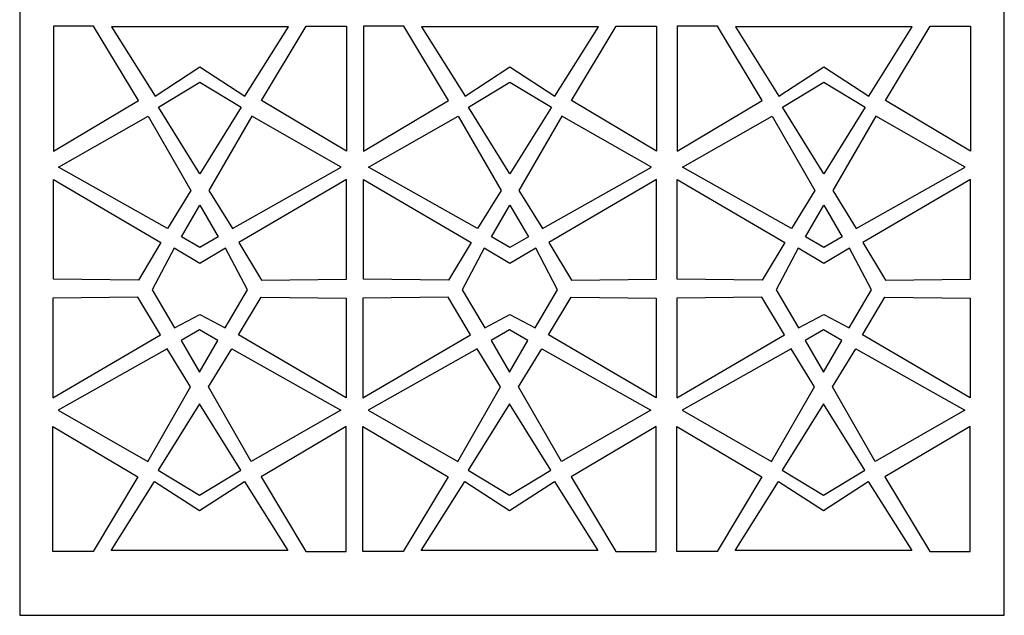
# Model space of a CAD drawing. Units: millimetres. Extents: x 12 to 196, y -115 to 132.
# Drawn here: x 12 to 63, y -115 to -84 of the extents above; entities that cross this region are included whole.
import ezdxf

# ---------------------------------------------------------------- set-up
doc = ezdxf.new("R2010")
doc.units = ezdxf.units.MM
doc.header["$MEASUREMENT"] = 0
doc.layers.add('layer 1', color=7, linetype='Continuous')

msp = doc.modelspace()

# ---------------------------------------------------------------- linework, layer by layer
at = {"layer": 'layer 1'}
msp.add_lwpolyline([(11.916, -115.2722), (63.414, -115.2722), (63.414, 65.9006), (11.916, 65.9006), (11.916, -115.2722)], close=True, dxfattribs=at)
at = {"layer": 'layer 1', "color": 7}
for points, knots in [([(18.1235, -88.3496), (18.1235, -88.3496), (13.6766, -90.994), (13.6766, -90.994), (13.6766, -90.994), (13.6766, -90.994), (13.6766, -84.4546), (13.6766, -84.4546), (13.6766, -84.4546), (13.6766, -84.4546), (15.7823, -84.4546), (15.7823, -84.4546), (15.7823, -84.4546), (15.7823, -84.4546), (18.1235, -88.3496), (18.1235, -88.3496)], [0, 0, 0, 0, 0.2, 0.2, 0.2, 0.2, 0.4, 0.4, 0.4, 0.4, 0.6, 0.6, 0.6, 0.6, 1, 1, 1, 1]), ([(24.5615, -88.3496), (24.5615, -88.3496), (29.0084, -90.994), (29.0084, -90.994), (29.0084, -90.994), (29.0084, -90.994), (29.0084, -84.4546), (29.0084, -84.4546), (29.0084, -84.4546), (29.0084, -84.4546), (26.9028, -84.4546), (26.9028, -84.4546), (26.9028, -84.4546), (26.9028, -84.4546), (24.5615, -88.3496), (24.5615, -88.3496)], [0, 0, 0, 0, 0.2, 0.2, 0.2, 0.2, 0.4, 0.4, 0.4, 0.4, 0.6, 0.6, 0.6, 0.6, 1, 1, 1, 1]), ([(34.3409, -88.3496), (34.3409, -88.3496), (29.894, -90.994), (29.894, -90.994), (29.894, -90.994), (29.894, -90.994), (29.894, -84.4546), (29.894, -84.4546), (29.894, -84.4546), (29.894, -84.4546), (31.9997, -84.4546), (31.9997, -84.4546), (31.9997, -84.4546), (31.9997, -84.4546), (34.3409, -88.3496), (34.3409, -88.3496)], [0, 0, 0, 0, 0.2, 0.2, 0.2, 0.2, 0.4, 0.4, 0.4, 0.4, 0.6, 0.6, 0.6, 0.6, 1, 1, 1, 1]), ([(40.7789, -88.3496), (40.7789, -88.3496), (45.2258, -90.994), (45.2258, -90.994), (45.2258, -90.994), (45.2258, -90.994), (45.2258, -84.4546), (45.2258, -84.4546), (45.2258, -84.4546), (45.2258, -84.4546), (43.1202, -84.4546), (43.1202, -84.4546), (43.1202, -84.4546), (43.1202, -84.4546), (40.7789, -88.3496), (40.7789, -88.3496)], [0, 0, 0, 0, 0.2, 0.2, 0.2, 0.2, 0.4, 0.4, 0.4, 0.4, 0.6, 0.6, 0.6, 0.6, 1, 1, 1, 1]), ([(50.7573, -88.3496), (50.7573, -88.3496), (46.3104, -90.994), (46.3104, -90.994), (46.3104, -90.994), (46.3104, -90.994), (46.3104, -84.4546), (46.3104, -84.4546), (46.3104, -84.4546), (46.3104, -84.4546), (48.416, -84.4546), (48.416, -84.4546), (48.416, -84.4546), (48.416, -84.4546), (50.7573, -88.3496), (50.7573, -88.3496)], [0, 0, 0, 0, 0.2, 0.2, 0.2, 0.2, 0.4, 0.4, 0.4, 0.4, 0.6, 0.6, 0.6, 0.6, 1, 1, 1, 1]), ([(57.1953, -88.3496), (57.1953, -88.3496), (61.6422, -90.994), (61.6422, -90.994), (61.6422, -90.994), (61.6422, -90.994), (61.6422, -84.4546), (61.6422, -84.4546), (61.6422, -84.4546), (61.6422, -84.4546), (59.5366, -84.4546), (59.5366, -84.4546), (59.5366, -84.4546), (59.5366, -84.4546), (57.1953, -88.3496), (57.1953, -88.3496)], [0, 0, 0, 0, 0.2, 0.2, 0.2, 0.2, 0.4, 0.4, 0.4, 0.4, 0.6, 0.6, 0.6, 0.6, 1, 1, 1, 1]), ([(25.9673, -84.504), (25.9673, -84.504), (23.6895, -88.1142), (23.6895, -88.1142), (23.6895, -88.1142), (23.6895, -88.1142), (21.3426, -86.5842), (21.3426, -86.5842), (21.3426, -86.5842), (21.3426, -86.5842), (18.9957, -88.1142), (18.9957, -88.1142), (18.9957, -88.1142), (18.9957, -88.1142), (16.7178, -84.504), (16.7178, -84.504), (16.7178, -84.504), (16.7178, -84.504), (25.9673, -84.504), (25.9673, -84.504)], [0, 0, 0, 0, 0.1666667, 0.1666667, 0.1666667, 0.1666667, 0.3333333, 0.3333333, 0.3333333, 0.3333333, 0.5, 0.5, 0.5, 0.5, 0.6666667, 0.6666667, 0.6666667, 0.6666667, 1, 1, 1, 1]), ([(42.1847, -84.504), (42.1847, -84.504), (39.9069, -88.1142), (39.9069, -88.1142), (39.9069, -88.1142), (39.9069, -88.1142), (37.56, -86.5842), (37.56, -86.5842), (37.56, -86.5842), (37.56, -86.5842), (35.2131, -88.1142), (35.2131, -88.1142), (35.2131, -88.1142), (35.2131, -88.1142), (32.9352, -84.504), (32.9352, -84.504), (32.9352, -84.504), (32.9352, -84.504), (42.1847, -84.504), (42.1847, -84.504)], [0, 0, 0, 0, 0.1666667, 0.1666667, 0.1666667, 0.1666667, 0.3333333, 0.3333333, 0.3333333, 0.3333333, 0.5, 0.5, 0.5, 0.5, 0.6666667, 0.6666667, 0.6666667, 0.6666667, 1, 1, 1, 1]), ([(58.601, -84.504), (58.601, -84.504), (56.3232, -88.1142), (56.3232, -88.1142), (56.3232, -88.1142), (56.3232, -88.1142), (53.9763, -86.5842), (53.9763, -86.5842), (53.9763, -86.5842), (53.9763, -86.5842), (51.6294, -88.1142), (51.6294, -88.1142), (51.6294, -88.1142), (51.6294, -88.1142), (49.3516, -84.504), (49.3516, -84.504), (49.3516, -84.504), (49.3516, -84.504), (58.601, -84.504), (58.601, -84.504)], [0, 0, 0, 0, 0.1666667, 0.1666667, 0.1666667, 0.1666667, 0.3333333, 0.3333333, 0.3333333, 0.3333333, 0.5, 0.5, 0.5, 0.5, 0.6666667, 0.6666667, 0.6666667, 0.6666667, 1, 1, 1, 1]), ([(23.5076, -88.7052), (23.5076, -88.7052), (21.3425, -87.3945), (21.3425, -87.3945), (21.3425, -87.3945), (21.3425, -87.3945), (19.1774, -88.7052), (19.1774, -88.7052), (19.1774, -88.7052), (19.1774, -88.7052), (21.3425, -92.176), (21.3425, -92.176), (21.3425, -92.176), (21.3425, -92.176), (23.5076, -88.7052), (23.5076, -88.7052)], [0, 0, 0, 0, 0.2, 0.2, 0.2, 0.2, 0.4, 0.4, 0.4, 0.4, 0.6, 0.6, 0.6, 0.6, 1, 1, 1, 1]), ([(39.725, -88.7052), (39.725, -88.7052), (37.5599, -87.3945), (37.5599, -87.3945), (37.5599, -87.3945), (37.5599, -87.3945), (35.3948, -88.7052), (35.3948, -88.7052), (35.3948, -88.7052), (35.3948, -88.7052), (37.5599, -92.176), (37.5599, -92.176), (37.5599, -92.176), (37.5599, -92.176), (39.725, -88.7052), (39.725, -88.7052)], [0, 0, 0, 0, 0.2, 0.2, 0.2, 0.2, 0.4, 0.4, 0.4, 0.4, 0.6, 0.6, 0.6, 0.6, 1, 1, 1, 1]), ([(56.1414, -88.7052), (56.1414, -88.7052), (53.9763, -87.3945), (53.9763, -87.3945), (53.9763, -87.3945), (53.9763, -87.3945), (51.8112, -88.7052), (51.8112, -88.7052), (51.8112, -88.7052), (51.8112, -88.7052), (53.9763, -92.176), (53.9763, -92.176), (53.9763, -92.176), (53.9763, -92.176), (56.1414, -88.7052), (56.1414, -88.7052)], [0, 0, 0, 0, 0.2, 0.2, 0.2, 0.2, 0.4, 0.4, 0.4, 0.4, 0.6, 0.6, 0.6, 0.6, 1, 1, 1, 1]), ([(20.874, -93.0545), (20.874, -93.0545), (18.632, -89.1599), (18.632, -89.1599), (18.632, -89.1599), (18.632, -89.1599), (13.9494, -91.8351), (13.9494, -91.8351), (13.9494, -91.8351), (13.9494, -91.8351), (19.6465, -95.0401), (19.6465, -95.0401), (19.6465, -95.0401), (19.6465, -95.0401), (20.874, -93.0545), (20.874, -93.0545)], [0, 0, 0, 0, 0.2, 0.2, 0.2, 0.2, 0.4, 0.4, 0.4, 0.4, 0.6, 0.6, 0.6, 0.6, 1, 1, 1, 1]), ([(21.8111, -93.0545), (21.8111, -93.0545), (24.0531, -89.1599), (24.0531, -89.1599), (24.0531, -89.1599), (24.0531, -89.1599), (28.7357, -91.8351), (28.7357, -91.8351), (28.7357, -91.8351), (28.7357, -91.8351), (23.0386, -95.0401), (23.0386, -95.0401), (23.0386, -95.0401), (23.0386, -95.0401), (21.8111, -93.0545), (21.8111, -93.0545)], [0, 0, 0, 0, 0.2, 0.2, 0.2, 0.2, 0.4, 0.4, 0.4, 0.4, 0.6, 0.6, 0.6, 0.6, 1, 1, 1, 1]), ([(37.0913, -93.0545), (37.0913, -93.0545), (34.8493, -89.1599), (34.8493, -89.1599), (34.8493, -89.1599), (34.8493, -89.1599), (30.1668, -91.8351), (30.1668, -91.8351), (30.1668, -91.8351), (30.1668, -91.8351), (35.8638, -95.0401), (35.8638, -95.0401), (35.8638, -95.0401), (35.8638, -95.0401), (37.0913, -93.0545), (37.0913, -93.0545)], [0, 0, 0, 0, 0.2, 0.2, 0.2, 0.2, 0.4, 0.4, 0.4, 0.4, 0.6, 0.6, 0.6, 0.6, 1, 1, 1, 1]), ([(38.0285, -93.0545), (38.0285, -93.0545), (40.2705, -89.1599), (40.2705, -89.1599), (40.2705, -89.1599), (40.2705, -89.1599), (44.953, -91.8351), (44.953, -91.8351), (44.953, -91.8351), (44.953, -91.8351), (39.256, -95.0401), (39.256, -95.0401), (39.256, -95.0401), (39.256, -95.0401), (38.0285, -93.0545), (38.0285, -93.0545)], [0, 0, 0, 0, 0.2, 0.2, 0.2, 0.2, 0.4, 0.4, 0.4, 0.4, 0.6, 0.6, 0.6, 0.6, 1, 1, 1, 1]), ([(53.5077, -93.0545), (53.5077, -93.0545), (51.2657, -89.1599), (51.2657, -89.1599), (51.2657, -89.1599), (51.2657, -89.1599), (46.5832, -91.8351), (46.5832, -91.8351), (46.5832, -91.8351), (46.5832, -91.8351), (52.2802, -95.0401), (52.2802, -95.0401), (52.2802, -95.0401), (52.2802, -95.0401), (53.5077, -93.0545), (53.5077, -93.0545)], [0, 0, 0, 0, 0.2, 0.2, 0.2, 0.2, 0.4, 0.4, 0.4, 0.4, 0.6, 0.6, 0.6, 0.6, 1, 1, 1, 1]), ([(54.4449, -93.0545), (54.4449, -93.0545), (56.6869, -89.1599), (56.6869, -89.1599), (56.6869, -89.1599), (56.6869, -89.1599), (61.3694, -91.8351), (61.3694, -91.8351), (61.3694, -91.8351), (61.3694, -91.8351), (55.6724, -95.0401), (55.6724, -95.0401), (55.6724, -95.0401), (55.6724, -95.0401), (54.4449, -93.0545), (54.4449, -93.0545)], [0, 0, 0, 0, 0.2, 0.2, 0.2, 0.2, 0.4, 0.4, 0.4, 0.4, 0.6, 0.6, 0.6, 0.6, 1, 1, 1, 1]), ([(19.3055, -95.7822), (19.3055, -95.7822), (13.6766, -92.4785), (13.6766, -92.4785), (13.6766, -92.4785), (13.6766, -92.4785), (13.6766, -97.6996), (13.6766, -97.6996), (13.6766, -97.6996), (13.6766, -97.6996), (18.1235, -97.745), (18.1235, -97.745), (18.1235, -97.745), (18.1235, -97.745), (19.3055, -95.7822), (19.3055, -95.7822)], [0, 0, 0, 0, 0.2, 0.2, 0.2, 0.2, 0.4, 0.4, 0.4, 0.4, 0.6, 0.6, 0.6, 0.6, 1, 1, 1, 1]), ([(23.3795, -95.7822), (23.3795, -95.7822), (29.0084, -92.4785), (29.0084, -92.4785), (29.0084, -92.4785), (29.0084, -92.4785), (29.0084, -97.6996), (29.0084, -97.6996), (29.0084, -97.6996), (29.0084, -97.6996), (24.5616, -97.745), (24.5616, -97.745), (24.5616, -97.745), (24.5616, -97.745), (23.3795, -95.7822), (23.3795, -95.7822)], [0, 0, 0, 0, 0.2, 0.2, 0.2, 0.2, 0.4, 0.4, 0.4, 0.4, 0.6, 0.6, 0.6, 0.6, 1, 1, 1, 1]), ([(35.5229, -95.7822), (35.5229, -95.7822), (29.894, -92.4785), (29.894, -92.4785), (29.894, -92.4785), (29.894, -92.4785), (29.894, -97.6996), (29.894, -97.6996), (29.894, -97.6996), (29.894, -97.6996), (34.3409, -97.745), (34.3409, -97.745), (34.3409, -97.745), (34.3409, -97.745), (35.5229, -95.7822), (35.5229, -95.7822)], [0, 0, 0, 0, 0.2, 0.2, 0.2, 0.2, 0.4, 0.4, 0.4, 0.4, 0.6, 0.6, 0.6, 0.6, 1, 1, 1, 1]), ([(39.5969, -95.7822), (39.5969, -95.7822), (45.2258, -92.4785), (45.2258, -92.4785), (45.2258, -92.4785), (45.2258, -92.4785), (45.2258, -97.6996), (45.2258, -97.6996), (45.2258, -97.6996), (45.2258, -97.6996), (40.779, -97.745), (40.779, -97.745), (40.779, -97.745), (40.779, -97.745), (39.5969, -95.7822), (39.5969, -95.7822)], [0, 0, 0, 0, 0.2, 0.2, 0.2, 0.2, 0.4, 0.4, 0.4, 0.4, 0.6, 0.6, 0.6, 0.6, 1, 1, 1, 1]), ([(51.9393, -95.7822), (51.9393, -95.7822), (46.3104, -92.4785), (46.3104, -92.4785), (46.3104, -92.4785), (46.3104, -92.4785), (46.3104, -97.6996), (46.3104, -97.6996), (46.3104, -97.6996), (46.3104, -97.6996), (50.7572, -97.745), (50.7572, -97.745), (50.7572, -97.745), (50.7572, -97.745), (51.9393, -95.7822), (51.9393, -95.7822)], [0, 0, 0, 0, 0.2, 0.2, 0.2, 0.2, 0.4, 0.4, 0.4, 0.4, 0.6, 0.6, 0.6, 0.6, 1, 1, 1, 1]), ([(56.0133, -95.7822), (56.0133, -95.7822), (61.6422, -92.4785), (61.6422, -92.4785), (61.6422, -92.4785), (61.6422, -92.4785), (61.6422, -97.6996), (61.6422, -97.6996), (61.6422, -97.6996), (61.6422, -97.6996), (57.1953, -97.745), (57.1953, -97.745), (57.1953, -97.745), (57.1953, -97.745), (56.0133, -95.7822), (56.0133, -95.7822)], [0, 0, 0, 0, 0.2, 0.2, 0.2, 0.2, 0.4, 0.4, 0.4, 0.4, 0.6, 0.6, 0.6, 0.6, 1, 1, 1, 1]), ([(22.3029, -95.479), (22.3029, -95.479), (21.3426, -93.8273), (21.3426, -93.8273), (21.3426, -93.8273), (21.3426, -93.8273), (20.3822, -95.479), (20.3822, -95.479), (20.3822, -95.479), (20.3822, -95.479), (21.3426, -96.0402), (21.3426, -96.0402), (21.3426, -96.0402), (21.3426, -96.0402), (22.3029, -95.479), (22.3029, -95.479)], [0, 0, 0, 0, 0.2, 0.2, 0.2, 0.2, 0.4, 0.4, 0.4, 0.4, 0.6, 0.6, 0.6, 0.6, 1, 1, 1, 1]), ([(38.5202, -95.479), (38.5202, -95.479), (37.5599, -93.8273), (37.5599, -93.8273), (37.5599, -93.8273), (37.5599, -93.8273), (36.5996, -95.479), (36.5996, -95.479), (36.5996, -95.479), (36.5996, -95.479), (37.5599, -96.0402), (37.5599, -96.0402), (37.5599, -96.0402), (37.5599, -96.0402), (38.5202, -95.479), (38.5202, -95.479)], [0, 0, 0, 0, 0.2, 0.2, 0.2, 0.2, 0.4, 0.4, 0.4, 0.4, 0.6, 0.6, 0.6, 0.6, 1, 1, 1, 1]), ([(54.9366, -95.479), (54.9366, -95.479), (53.9763, -93.8273), (53.9763, -93.8273), (53.9763, -93.8273), (53.9763, -93.8273), (53.016, -95.479), (53.016, -95.479), (53.016, -95.479), (53.016, -95.479), (53.9763, -96.0402), (53.9763, -96.0402), (53.9763, -96.0402), (53.9763, -96.0402), (54.9366, -95.479), (54.9366, -95.479)], [0, 0, 0, 0, 0.2, 0.2, 0.2, 0.2, 0.4, 0.4, 0.4, 0.4, 0.6, 0.6, 0.6, 0.6, 1, 1, 1, 1]), ([(20.0185, -100.2297), (20.0185, -100.2297), (18.8497, -98.2523), (18.8497, -98.2523), (18.8497, -98.2523), (18.8497, -98.2523), (19.9992, -96.0759), (19.9992, -96.0759), (19.9992, -96.0759), (19.9992, -96.0759), (21.3426, -96.8732), (21.3426, -96.8732), (21.3426, -96.8732), (21.3426, -96.8732), (22.6859, -96.0759), (22.6859, -96.0759), (22.6859, -96.0759), (22.6859, -96.0759), (23.8355, -98.2523), (23.8355, -98.2523), (23.8355, -98.2523), (23.8355, -98.2523), (22.6666, -100.2297), (22.6666, -100.2297), (22.6666, -100.2297), (22.6666, -100.2297), (21.3426, -99.5408), (21.3426, -99.5408), (21.3426, -99.5408), (21.3426, -99.5408), (20.0185, -100.2297), (20.0185, -100.2297)], [0, 0, 0, 0, 0.1111111, 0.1111111, 0.1111111, 0.1111111, 0.2222222, 0.2222222, 0.2222222, 0.2222222, 0.3333333, 0.3333333, 0.3333333, 0.3333333, 0.4444444, 0.4444444, 0.4444444, 0.4444444, 0.5555556, 0.5555556, 0.5555556, 0.5555556, 0.6666667, 0.6666667, 0.6666667, 0.6666667, 0.7777778, 0.7777778, 0.7777778, 0.7777778, 1, 1, 1, 1]), ([(36.2359, -100.2297), (36.2359, -100.2297), (35.0671, -98.2523), (35.0671, -98.2523), (35.0671, -98.2523), (35.0671, -98.2523), (36.2166, -96.0759), (36.2166, -96.0759), (36.2166, -96.0759), (36.2166, -96.0759), (37.56, -96.8732), (37.56, -96.8732), (37.56, -96.8732), (37.56, -96.8732), (38.9033, -96.0759), (38.9033, -96.0759), (38.9033, -96.0759), (38.9033, -96.0759), (40.0529, -98.2523), (40.0529, -98.2523), (40.0529, -98.2523), (40.0529, -98.2523), (38.884, -100.2297), (38.884, -100.2297), (38.884, -100.2297), (38.884, -100.2297), (37.56, -99.5408), (37.56, -99.5408), (37.56, -99.5408), (37.56, -99.5408), (36.2359, -100.2297), (36.2359, -100.2297)], [0, 0, 0, 0, 0.1111111, 0.1111111, 0.1111111, 0.1111111, 0.2222222, 0.2222222, 0.2222222, 0.2222222, 0.3333333, 0.3333333, 0.3333333, 0.3333333, 0.4444444, 0.4444444, 0.4444444, 0.4444444, 0.5555556, 0.5555556, 0.5555556, 0.5555556, 0.6666667, 0.6666667, 0.6666667, 0.6666667, 0.7777778, 0.7777778, 0.7777778, 0.7777778, 1, 1, 1, 1]), ([(52.6522, -100.2297), (52.6522, -100.2297), (51.4834, -98.2523), (51.4834, -98.2523), (51.4834, -98.2523), (51.4834, -98.2523), (52.633, -96.0759), (52.633, -96.0759), (52.633, -96.0759), (52.633, -96.0759), (53.9763, -96.8732), (53.9763, -96.8732), (53.9763, -96.8732), (53.9763, -96.8732), (55.3196, -96.0759), (55.3196, -96.0759), (55.3196, -96.0759), (55.3196, -96.0759), (56.4692, -98.2523), (56.4692, -98.2523), (56.4692, -98.2523), (56.4692, -98.2523), (55.3004, -100.2297), (55.3004, -100.2297), (55.3004, -100.2297), (55.3004, -100.2297), (53.9764, -99.5408), (53.9764, -99.5408), (53.9764, -99.5408), (53.9764, -99.5408), (52.6522, -100.2297), (52.6522, -100.2297)], [0, 0, 0, 0, 0.1111111, 0.1111111, 0.1111111, 0.1111111, 0.2222222, 0.2222222, 0.2222222, 0.2222222, 0.3333333, 0.3333333, 0.3333333, 0.3333333, 0.4444444, 0.4444444, 0.4444444, 0.4444444, 0.5555556, 0.5555556, 0.5555556, 0.5555556, 0.6666667, 0.6666667, 0.6666667, 0.6666667, 0.7777778, 0.7777778, 0.7777778, 0.7777778, 1, 1, 1, 1]), ([(19.283, -100.6017), (19.283, -100.6017), (13.6541, -103.9053), (13.6541, -103.9053), (13.6541, -103.9053), (13.6541, -103.9053), (13.6541, -98.6843), (13.6541, -98.6843), (13.6541, -98.6843), (13.6541, -98.6843), (18.101, -98.6389), (18.101, -98.6389), (18.101, -98.6389), (18.101, -98.6389), (19.283, -100.6017), (19.283, -100.6017)], [0, 0, 0, 0, 0.2, 0.2, 0.2, 0.2, 0.4, 0.4, 0.4, 0.4, 0.6, 0.6, 0.6, 0.6, 1, 1, 1, 1]), ([(23.357, -100.6017), (23.357, -100.6017), (28.986, -103.9053), (28.986, -103.9053), (28.986, -103.9053), (28.986, -103.9053), (28.986, -98.6843), (28.986, -98.6843), (28.986, -98.6843), (28.986, -98.6843), (24.5391, -98.6389), (24.5391, -98.6389), (24.5391, -98.6389), (24.5391, -98.6389), (23.357, -100.6017), (23.357, -100.6017)], [0, 0, 0, 0, 0.2, 0.2, 0.2, 0.2, 0.4, 0.4, 0.4, 0.4, 0.6, 0.6, 0.6, 0.6, 1, 1, 1, 1]), ([(35.5004, -100.6017), (35.5004, -100.6017), (29.8715, -103.9053), (29.8715, -103.9053), (29.8715, -103.9053), (29.8715, -103.9053), (29.8715, -98.6843), (29.8715, -98.6843), (29.8715, -98.6843), (29.8715, -98.6843), (34.3183, -98.6389), (34.3183, -98.6389), (34.3183, -98.6389), (34.3183, -98.6389), (35.5004, -100.6017), (35.5004, -100.6017)], [0, 0, 0, 0, 0.2, 0.2, 0.2, 0.2, 0.4, 0.4, 0.4, 0.4, 0.6, 0.6, 0.6, 0.6, 1, 1, 1, 1]), ([(39.5744, -100.6017), (39.5744, -100.6017), (45.2033, -103.9053), (45.2033, -103.9053), (45.2033, -103.9053), (45.2033, -103.9053), (45.2033, -98.6843), (45.2033, -98.6843), (45.2033, -98.6843), (45.2033, -98.6843), (40.7565, -98.6389), (40.7565, -98.6389), (40.7565, -98.6389), (40.7565, -98.6389), (39.5744, -100.6017), (39.5744, -100.6017)], [0, 0, 0, 0, 0.2, 0.2, 0.2, 0.2, 0.4, 0.4, 0.4, 0.4, 0.6, 0.6, 0.6, 0.6, 1, 1, 1, 1]), ([(51.9168, -100.6017), (51.9168, -100.6017), (46.2879, -103.9053), (46.2879, -103.9053), (46.2879, -103.9053), (46.2879, -103.9053), (46.2879, -98.6843), (46.2879, -98.6843), (46.2879, -98.6843), (46.2879, -98.6843), (50.7347, -98.6389), (50.7347, -98.6389), (50.7347, -98.6389), (50.7347, -98.6389), (51.9168, -100.6017), (51.9168, -100.6017)], [0, 0, 0, 0, 0.2, 0.2, 0.2, 0.2, 0.4, 0.4, 0.4, 0.4, 0.6, 0.6, 0.6, 0.6, 1, 1, 1, 1]), ([(55.9908, -100.6017), (55.9908, -100.6017), (61.6197, -103.9053), (61.6197, -103.9053), (61.6197, -103.9053), (61.6197, -103.9053), (61.6197, -98.6843), (61.6197, -98.6843), (61.6197, -98.6843), (61.6197, -98.6843), (57.1729, -98.6389), (57.1729, -98.6389), (57.1729, -98.6389), (57.1729, -98.6389), (55.9908, -100.6017), (55.9908, -100.6017)], [0, 0, 0, 0, 0.2, 0.2, 0.2, 0.2, 0.4, 0.4, 0.4, 0.4, 0.6, 0.6, 0.6, 0.6, 1, 1, 1, 1]), ([(22.2804, -100.9049), (22.2804, -100.9049), (21.3201, -102.5565), (21.3201, -102.5565), (21.3201, -102.5565), (21.3201, -102.5565), (20.3598, -100.9049), (20.3598, -100.9049), (20.3598, -100.9049), (20.3598, -100.9049), (21.3201, -100.3436), (21.3201, -100.3436), (21.3201, -100.3436), (21.3201, -100.3436), (22.2804, -100.9049), (22.2804, -100.9049)], [0, 0, 0, 0, 0.2, 0.2, 0.2, 0.2, 0.4, 0.4, 0.4, 0.4, 0.6, 0.6, 0.6, 0.6, 1, 1, 1, 1]), ([(38.4977, -100.9049), (38.4977, -100.9049), (37.5374, -102.5565), (37.5374, -102.5565), (37.5374, -102.5565), (37.5374, -102.5565), (36.5771, -100.9049), (36.5771, -100.9049), (36.5771, -100.9049), (36.5771, -100.9049), (37.5374, -100.3436), (37.5374, -100.3436), (37.5374, -100.3436), (37.5374, -100.3436), (38.4977, -100.9049), (38.4977, -100.9049)], [0, 0, 0, 0, 0.2, 0.2, 0.2, 0.2, 0.4, 0.4, 0.4, 0.4, 0.6, 0.6, 0.6, 0.6, 1, 1, 1, 1]), ([(54.9141, -100.9049), (54.9141, -100.9049), (53.9538, -102.5565), (53.9538, -102.5565), (53.9538, -102.5565), (53.9538, -102.5565), (52.9935, -100.9049), (52.9935, -100.9049), (52.9935, -100.9049), (52.9935, -100.9049), (53.9538, -100.3436), (53.9538, -100.3436), (53.9538, -100.3436), (53.9538, -100.3436), (54.9141, -100.9049), (54.9141, -100.9049)], [0, 0, 0, 0, 0.2, 0.2, 0.2, 0.2, 0.4, 0.4, 0.4, 0.4, 0.6, 0.6, 0.6, 0.6, 1, 1, 1, 1]), ([(20.8514, -103.3294), (20.8514, -103.3294), (18.6094, -107.224), (18.6094, -107.224), (18.6094, -107.224), (18.6094, -107.224), (13.9269, -104.5488), (13.9269, -104.5488), (13.9269, -104.5488), (13.9269, -104.5488), (19.6239, -101.3438), (19.6239, -101.3438), (19.6239, -101.3438), (19.6239, -101.3438), (20.8514, -103.3294), (20.8514, -103.3294)], [0, 0, 0, 0, 0.2, 0.2, 0.2, 0.2, 0.4, 0.4, 0.4, 0.4, 0.6, 0.6, 0.6, 0.6, 1, 1, 1, 1]), ([(21.7886, -103.3294), (21.7886, -103.3294), (24.0306, -107.224), (24.0306, -107.224), (24.0306, -107.224), (24.0306, -107.224), (28.7132, -104.5488), (28.7132, -104.5488), (28.7132, -104.5488), (28.7132, -104.5488), (23.0161, -101.3438), (23.0161, -101.3438), (23.0161, -101.3438), (23.0161, -101.3438), (21.7886, -103.3294), (21.7886, -103.3294)], [0, 0, 0, 0, 0.2, 0.2, 0.2, 0.2, 0.4, 0.4, 0.4, 0.4, 0.6, 0.6, 0.6, 0.6, 1, 1, 1, 1]), ([(37.0688, -103.3294), (37.0688, -103.3294), (34.8268, -107.224), (34.8268, -107.224), (34.8268, -107.224), (34.8268, -107.224), (30.1443, -104.5488), (30.1443, -104.5488), (30.1443, -104.5488), (30.1443, -104.5488), (35.8413, -101.3438), (35.8413, -101.3438), (35.8413, -101.3438), (35.8413, -101.3438), (37.0688, -103.3294), (37.0688, -103.3294)], [0, 0, 0, 0, 0.2, 0.2, 0.2, 0.2, 0.4, 0.4, 0.4, 0.4, 0.6, 0.6, 0.6, 0.6, 1, 1, 1, 1]), ([(38.006, -103.3294), (38.006, -103.3294), (40.248, -107.224), (40.248, -107.224), (40.248, -107.224), (40.248, -107.224), (44.9306, -104.5488), (44.9306, -104.5488), (44.9306, -104.5488), (44.9306, -104.5488), (39.2335, -101.3438), (39.2335, -101.3438), (39.2335, -101.3438), (39.2335, -101.3438), (38.006, -103.3294), (38.006, -103.3294)], [0, 0, 0, 0, 0.2, 0.2, 0.2, 0.2, 0.4, 0.4, 0.4, 0.4, 0.6, 0.6, 0.6, 0.6, 1, 1, 1, 1]), ([(53.4852, -103.3294), (53.4852, -103.3294), (51.2432, -107.224), (51.2432, -107.224), (51.2432, -107.224), (51.2432, -107.224), (46.5607, -104.5488), (46.5607, -104.5488), (46.5607, -104.5488), (46.5607, -104.5488), (52.2577, -101.3438), (52.2577, -101.3438), (52.2577, -101.3438), (52.2577, -101.3438), (53.4852, -103.3294), (53.4852, -103.3294)], [0, 0, 0, 0, 0.2, 0.2, 0.2, 0.2, 0.4, 0.4, 0.4, 0.4, 0.6, 0.6, 0.6, 0.6, 1, 1, 1, 1]), ([(54.4224, -103.3294), (54.4224, -103.3294), (56.6644, -107.224), (56.6644, -107.224), (56.6644, -107.224), (56.6644, -107.224), (61.3469, -104.5488), (61.3469, -104.5488), (61.3469, -104.5488), (61.3469, -104.5488), (55.6499, -101.3438), (55.6499, -101.3438), (55.6499, -101.3438), (55.6499, -101.3438), (54.4224, -103.3294), (54.4224, -103.3294)], [0, 0, 0, 0, 0.2, 0.2, 0.2, 0.2, 0.4, 0.4, 0.4, 0.4, 0.6, 0.6, 0.6, 0.6, 1, 1, 1, 1]), ([(23.4851, -107.6786), (23.4851, -107.6786), (21.32, -108.9894), (21.32, -108.9894), (21.32, -108.9894), (21.32, -108.9894), (19.1549, -107.6786), (19.1549, -107.6786), (19.1549, -107.6786), (19.1549, -107.6786), (21.32, -104.2079), (21.32, -104.2079), (21.32, -104.2079), (21.32, -104.2079), (23.4851, -107.6786), (23.4851, -107.6786)], [0, 0, 0, 0, 0.2, 0.2, 0.2, 0.2, 0.4, 0.4, 0.4, 0.4, 0.6, 0.6, 0.6, 0.6, 1, 1, 1, 1]), ([(39.7025, -107.6786), (39.7025, -107.6786), (37.5374, -108.9894), (37.5374, -108.9894), (37.5374, -108.9894), (37.5374, -108.9894), (35.3723, -107.6786), (35.3723, -107.6786), (35.3723, -107.6786), (35.3723, -107.6786), (37.5374, -104.2079), (37.5374, -104.2079), (37.5374, -104.2079), (37.5374, -104.2079), (39.7025, -107.6786), (39.7025, -107.6786)], [0, 0, 0, 0, 0.2, 0.2, 0.2, 0.2, 0.4, 0.4, 0.4, 0.4, 0.6, 0.6, 0.6, 0.6, 1, 1, 1, 1]), ([(56.1189, -107.6786), (56.1189, -107.6786), (53.9538, -108.9894), (53.9538, -108.9894), (53.9538, -108.9894), (53.9538, -108.9894), (51.7887, -107.6786), (51.7887, -107.6786), (51.7887, -107.6786), (51.7887, -107.6786), (53.9538, -104.2079), (53.9538, -104.2079), (53.9538, -104.2079), (53.9538, -104.2079), (56.1189, -107.6786), (56.1189, -107.6786)], [0, 0, 0, 0, 0.2, 0.2, 0.2, 0.2, 0.4, 0.4, 0.4, 0.4, 0.6, 0.6, 0.6, 0.6, 1, 1, 1, 1]), ([(18.101, -108.0343), (18.101, -108.0343), (13.6541, -105.3899), (13.6541, -105.3899), (13.6541, -105.3899), (13.6541, -105.3899), (13.6541, -111.9293), (13.6541, -111.9293), (13.6541, -111.9293), (13.6541, -111.9293), (15.7598, -111.9293), (15.7598, -111.9293), (15.7598, -111.9293), (15.7598, -111.9293), (18.101, -108.0343), (18.101, -108.0343)], [0, 0, 0, 0, 0.2, 0.2, 0.2, 0.2, 0.4, 0.4, 0.4, 0.4, 0.6, 0.6, 0.6, 0.6, 1, 1, 1, 1]), ([(24.5391, -108.0343), (24.5391, -108.0343), (28.986, -105.3899), (28.986, -105.3899), (28.986, -105.3899), (28.986, -105.3899), (28.986, -111.9293), (28.986, -111.9293), (28.986, -111.9293), (28.986, -111.9293), (26.8803, -111.9293), (26.8803, -111.9293), (26.8803, -111.9293), (26.8803, -111.9293), (24.5391, -108.0343), (24.5391, -108.0343)], [0, 0, 0, 0, 0.2, 0.2, 0.2, 0.2, 0.4, 0.4, 0.4, 0.4, 0.6, 0.6, 0.6, 0.6, 1, 1, 1, 1]), ([(34.3184, -108.0343), (34.3184, -108.0343), (29.8715, -105.3899), (29.8715, -105.3899), (29.8715, -105.3899), (29.8715, -105.3899), (29.8715, -111.9293), (29.8715, -111.9293), (29.8715, -111.9293), (29.8715, -111.9293), (31.9772, -111.9293), (31.9772, -111.9293), (31.9772, -111.9293), (31.9772, -111.9293), (34.3184, -108.0343), (34.3184, -108.0343)], [0, 0, 0, 0, 0.2, 0.2, 0.2, 0.2, 0.4, 0.4, 0.4, 0.4, 0.6, 0.6, 0.6, 0.6, 1, 1, 1, 1]), ([(40.7564, -108.0343), (40.7564, -108.0343), (45.2033, -105.3899), (45.2033, -105.3899), (45.2033, -105.3899), (45.2033, -105.3899), (45.2033, -111.9293), (45.2033, -111.9293), (45.2033, -111.9293), (45.2033, -111.9293), (43.0977, -111.9293), (43.0977, -111.9293), (43.0977, -111.9293), (43.0977, -111.9293), (40.7564, -108.0343), (40.7564, -108.0343)], [0, 0, 0, 0, 0.2, 0.2, 0.2, 0.2, 0.4, 0.4, 0.4, 0.4, 0.6, 0.6, 0.6, 0.6, 1, 1, 1, 1]), ([(50.7348, -108.0343), (50.7348, -108.0343), (46.2879, -105.3899), (46.2879, -105.3899), (46.2879, -105.3899), (46.2879, -105.3899), (46.2879, -111.9293), (46.2879, -111.9293), (46.2879, -111.9293), (46.2879, -111.9293), (48.3935, -111.9293), (48.3935, -111.9293), (48.3935, -111.9293), (48.3935, -111.9293), (50.7348, -108.0343), (50.7348, -108.0343)], [0, 0, 0, 0, 0.2, 0.2, 0.2, 0.2, 0.4, 0.4, 0.4, 0.4, 0.6, 0.6, 0.6, 0.6, 1, 1, 1, 1]), ([(57.1728, -108.0343), (57.1728, -108.0343), (61.6197, -105.3899), (61.6197, -105.3899), (61.6197, -105.3899), (61.6197, -105.3899), (61.6197, -111.9293), (61.6197, -111.9293), (61.6197, -111.9293), (61.6197, -111.9293), (59.5141, -111.9293), (59.5141, -111.9293), (59.5141, -111.9293), (59.5141, -111.9293), (57.1728, -108.0343), (57.1728, -108.0343)], [0, 0, 0, 0, 0.2, 0.2, 0.2, 0.2, 0.4, 0.4, 0.4, 0.4, 0.6, 0.6, 0.6, 0.6, 1, 1, 1, 1]), ([(25.9448, -111.8798), (25.9448, -111.8798), (23.667, -108.2696), (23.667, -108.2696), (23.667, -108.2696), (23.667, -108.2696), (21.3201, -109.7997), (21.3201, -109.7997), (21.3201, -109.7997), (21.3201, -109.7997), (18.9732, -108.2696), (18.9732, -108.2696), (18.9732, -108.2696), (18.9732, -108.2696), (16.6954, -111.8798), (16.6954, -111.8798), (16.6954, -111.8798), (16.6954, -111.8798), (25.9448, -111.8798), (25.9448, -111.8798)], [0, 0, 0, 0, 0.1666667, 0.1666667, 0.1666667, 0.1666667, 0.3333333, 0.3333333, 0.3333333, 0.3333333, 0.5, 0.5, 0.5, 0.5, 0.6666667, 0.6666667, 0.6666667, 0.6666667, 1, 1, 1, 1]), ([(42.1621, -111.8798), (42.1621, -111.8798), (39.8843, -108.2696), (39.8843, -108.2696), (39.8843, -108.2696), (39.8843, -108.2696), (37.5374, -109.7997), (37.5374, -109.7997), (37.5374, -109.7997), (37.5374, -109.7997), (35.1905, -108.2696), (35.1905, -108.2696), (35.1905, -108.2696), (35.1905, -108.2696), (32.9127, -111.8798), (32.9127, -111.8798), (32.9127, -111.8798), (32.9127, -111.8798), (42.1621, -111.8798), (42.1621, -111.8798)], [0, 0, 0, 0, 0.1666667, 0.1666667, 0.1666667, 0.1666667, 0.3333333, 0.3333333, 0.3333333, 0.3333333, 0.5, 0.5, 0.5, 0.5, 0.6666667, 0.6666667, 0.6666667, 0.6666667, 1, 1, 1, 1]), ([(58.5785, -111.8798), (58.5785, -111.8798), (56.3007, -108.2696), (56.3007, -108.2696), (56.3007, -108.2696), (56.3007, -108.2696), (53.9538, -109.7997), (53.9538, -109.7997), (53.9538, -109.7997), (53.9538, -109.7997), (51.6069, -108.2696), (51.6069, -108.2696), (51.6069, -108.2696), (51.6069, -108.2696), (49.3291, -111.8798), (49.3291, -111.8798), (49.3291, -111.8798), (49.3291, -111.8798), (58.5785, -111.8798), (58.5785, -111.8798)], [0, 0, 0, 0, 0.1666667, 0.1666667, 0.1666667, 0.1666667, 0.3333333, 0.3333333, 0.3333333, 0.3333333, 0.5, 0.5, 0.5, 0.5, 0.6666667, 0.6666667, 0.6666667, 0.6666667, 1, 1, 1, 1])]:
    msp.add_open_spline(points, degree=3, knots=knots, dxfattribs=at)

doc.saveas('drawing.dxf')
